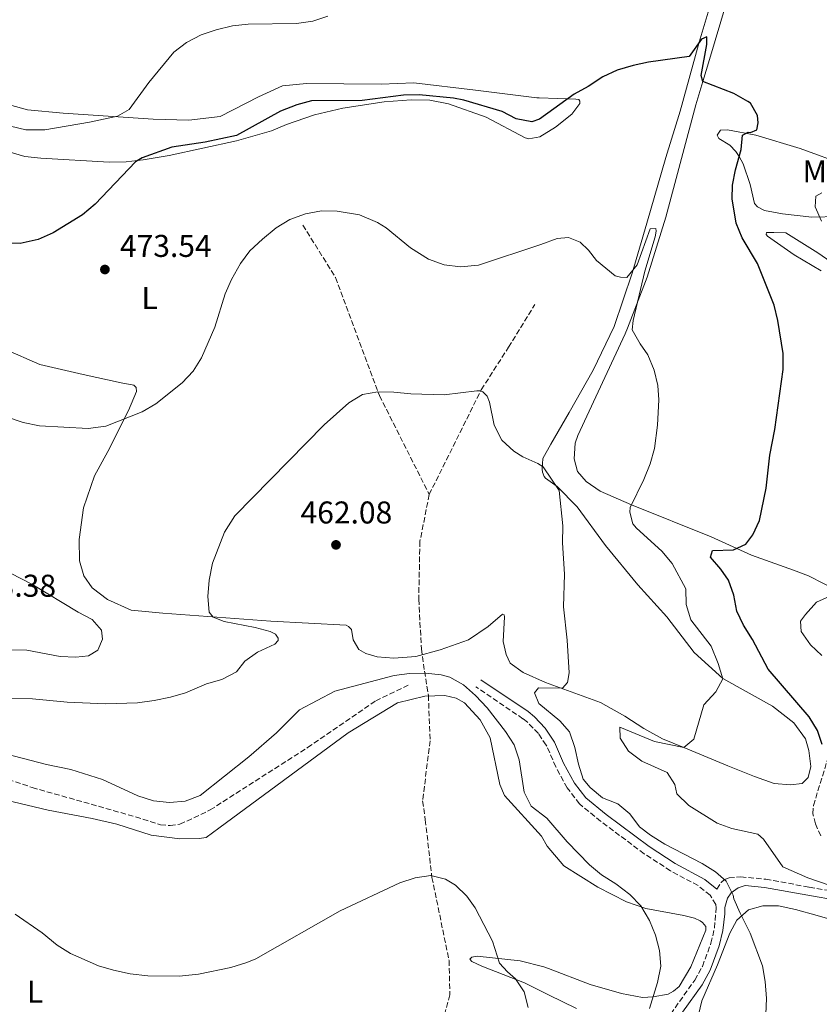
# Model space of a CAD drawing. Units: metres. Extents: x 604350 to 607807, y 4708395 to 4710760.
# Drawn here: x 605592 to 605847, y 4709686 to 4709999 of the extents above; entities that cross this region are included whole.
import ezdxf
from ezdxf.enums import TextEntityAlignment as Align

# ---------------------------------------------------------------- set-up
doc = ezdxf.new("R2010")
doc.units = ezdxf.units.M
doc.header["$MEASUREMENT"] = 0
doc.linetypes.add('DGN Style 3', pattern=[2.435890702152634, 1.739921930109024, -0.6959687720436097])
for name, color, linetype, lineweight in [('Barranco lineal', 142, 'DGN Style 3', 13), ('Camino', 7, 'DGN Style 3', 0), ('Cota de punto acotado terreno', 7, 'Continuous', 0), ('Curva de nivel directora', 30, 'Continuous', 30), ('Curva de nivel intermedia', 30, 'Continuous', 0), ('Etiqueta de uso rústico', 92, 'Continuous', 0), ('Línea de cambio de uso (parcela vista)', 92, 'Continuous', 0), ('Margen derecho', 7, 'Continuous', 0), ('Punto acotado terreno (símbolo)', 7, 'Continuous', 0)]:
    doc.layers.add(name, color=color, linetype=linetype, lineweight=lineweight)
doc.styles.add('Style-Arial', font='arial.ttf')

# ---------------------------------------------------------------- blocks, each defined once
blk = doc.blocks.new('5PATER')
at = {"layer": 'Punto acotado terreno (símbolo)', "linetype": 'Continuous', "lineweight": 0}
h = blk.add_hatch(color=51, dxfattribs=at)
edge = h.paths.add_edge_path()
edge.add_ellipse((0, 0), major_axis=(-0.1095731443231308, -0.1110710700762829), ratio=0.9994222409660317, start_angle=0, end_angle=360)

msp = doc.modelspace()

# ---------------------------------------------------------------- linework, layer by layer
at = {"layer": 'Barranco lineal', "color": 142, "linetype": 'DGN Style 3', "lineweight": 13}
for points in [[(605682.4500000002, 4709933.720000001, 469.929999999993), (605692.8499999996, 4709917.060000001, 468.0899999999965), (605706.7999999998, 4709879.529999999, 465), (605722.6200000001, 4709848.100000001, 462.0800000000018)], [(605722.6200000001, 4709848.100000001, 462.0800000000018), (605739.1600000003, 4709881.390000001, 465), (605747.8099999996, 4709894.890000001, 466.8999999999942), (605756.2199999997, 4709908.49, 467.7299999999959)], [(605722.6200000001, 4709848.100000001, 462.0800000000018), (605719.6699999999, 4709833.24, 461.7200000000012), (605719.2800000003, 4709814.789999999, 460.8899999999995), (605720.1500000004, 4709799.01, 460.3600000000006), (605721.1100000005, 4709791.939999999, 460), (605722.3600000005, 4709784.220000001, 458.4900000000052), (605722.8899999997, 4709769.84, 457.3600000000006), (605720.5300000003, 4709750.689999999, 456), (605721.3700000001, 4709744.66, 456), (605723.4900000002, 4709726.390000001, 455.1199999999953), (605728.9299999997, 4709699.960000001, 453.8699999999953), (605729.2100000001, 4709689.060000001, 452.9799999999959), (605726.0099999999, 4709677.210000001, 452.0299999999989), (605715.1900000004, 4709654.66, 451.0200000000041), (605712.5099999999, 4709630.960000001, 450), (605707.2599999999, 4709606.689999999, 449.0500000000029), (605701.0199999996, 4709590.08, 448.1499999999942)], [(605561.1200000001, 4709767.050000001, 456.3699999999953), (605596.4400000004, 4709754.949999999, 457.5200000000041), (605629.3099999996, 4709745.630000001, 458.3800000000047), (605637.2100000001, 4709743.100000001, 458.6199999999953), (605640.2800000003, 4709742.880000001, 458.6199999999953), (605643.4100000003, 4709743.25, 458.6199999999953), (605652.9699999997, 4709747.810000001, 458.6199999999953), (605683.9800000006, 4709767.65, 458.6199999999953), (605705.6100000005, 4709782.529999999, 458.6199999999953), (605716.5, 4709787.74, 459.1000000000058)]]:
    msp.add_polyline3d(points, dxfattribs=at)
at = {"layer": 'Camino', "color": 7, "linetype": 'DGN Style 3', "lineweight": 0}
for points in [[(605797.9699999989, 4709680.960000001, 460.5899999999965), (605806.999999999, 4709693.75, 461.7799999999989), (605809.4299999987, 4709698.08, 462.0899999999966), (605812.1700000011, 4709705.440000001, 462.5800000000018), (605813.2899999988, 4709710.300000002, 462.9700000000012), (605813.8099999973, 4709716.689999999, 463.7100000000063), (605813.670000001, 4709717.77, 463.8099999999977), (605811.9400000009, 4709720.76, 463.8099999999977), (605808.0599999984, 4709723.78, 464.179999999993), (605799.2899999976, 4709728.470000002, 463.8899999999995), (605790.9200000013, 4709733.920000001, 463.3899999999995), (605777.1099999979, 4709744.220000001, 463.229999999996), (605770.350000001, 4709749.750000001, 463.1600000000035), (605766.4999999997, 4709754.86, 463.0200000000041), (605762.8599999986, 4709761.480000001, 462.6499999999942), (605759.9799999996, 4709768.060000001, 462.2899999999936), (605759.7399999984, 4709768.41, 462.2700000000041), (605757.3099999987, 4709772.08, 462.0700000000071), (605753.8599999998, 4709775.720000001, 461.7499999999999), (605752.4200000003, 4709776.83, 461.6399999999995), (605737.4600000002, 4709786.939999999, 460.550000000003)], [(605847.079999998, 4709739.590000002, 472.8800000000046), (605845.339999999, 4709743.449999999, 473.1699999999984), (605844.5900000002, 4709746.630000004, 473.3899999999994), (605844.730000001, 4709749.25, 473.8300000000019), (605849.2600000018, 4709763.970000001, 474.8800000000049)], [(605814.0699999988, 4709722.610000002, 463.8099999999977), (605815.4300000002, 4709724.720000001, 464.3899999999994), (605816.5199999987, 4709725.720000003, 464.6100000000007), (605817.8999999977, 4709726.210000002, 464.6100000000007), (605821.6700000007, 4709726.560000001, 465.4100000000037), (605829.5799999987, 4709725.800000001, 466.2100000000063), (605843.4300000002, 4709723.279999999, 468.8899999999994), (605852.8599999981, 4709721.680000001, 469.979999999996)]]:
    msp.add_polyline3d(points, dxfattribs=at)
at = {"layer": 'Curva de nivel directora', "color": 30, "linetype": 'Continuous', "lineweight": 30, "elevation": 475, "flags": 128}
for points in [[(605826.9500000002, 4709968.57), (605824.6900000004, 4709972.480000001), (605823.8599999989, 4709973.050000002), (605819.4199999998, 4709975.539999999), (605809.5499999992, 4709979.380000002), (605809.0499999986, 4709981.34), (605810.8999999993, 4709991.180000002), (605810.8500000001, 4709993.560000001), (605809.1200000001, 4709992.84), (605805.2499999988, 4709987.320000002), (605792.2699999991, 4709985.500000002), (605787.3899999997, 4709984.430000001), (605782.3200000003, 4709983.029999999), (605777.8099999997, 4709980.880000002), (605773.1099999992, 4709977.79), (605768.7199999993, 4709975.390000002), (605757.6699999986, 4709967.45), (605755.25, 4709966.580000001), (605750.2599999988, 4709967.470000001), (605745.8299999987, 4709969.830000001), (605733.5800000001, 4709973.4), (605730.2899999998, 4709974.070000002), (605719.4299999991, 4709975.170000001), (605714.4299999989, 4709975.03), (605701.2900000005, 4709973.390000002), (605685.2099999984, 4709973.210000001), (605680.5700000004, 4709971.95), (605675.3899999993, 4709969.910000001), (605661.339999999, 4709962.24), (605651.379999999, 4709960.050000002), (605640.8499999989, 4709958.53), (605631.3499999995, 4709955.100000001), (605629.2999999998, 4709953.880000001), (605616.4499999997, 4709940.42), (605612.3899999984, 4709937.01), (605603.1199999992, 4709931.310000002), (605598.3699999994, 4709929.130000001), (605592.6099999994, 4709927.930000001), (605586.97, 4709928.010000001)], [(605847.4699999992, 4709768.640000002), (605845.9899999994, 4709773.09), (605843.4300000002, 4709777.390000001), (605830.3299999997, 4709792.61), (605825.360000001, 4709802.050000002), (605822.4999999999, 4709806.530000002), (605820.3799999988, 4709811.060000001), (605819.4600000001, 4709816.130000001), (605817.73, 4709820.82), (605815.2699999991, 4709824.310000001), (605811.97, 4709828.210000002), (605812.6299999993, 4709830.300000002), (605819.3599999995, 4709830.520000001), (605823.28, 4709832.32), (605825.4500000003, 4709835.26), (605827.5499999991, 4709839.79), (605829.7499999986, 4709850.07), (605830.8700000007, 4709860.650000001), (605832.489999999, 4709868.800000001), (605835.1100000008, 4709887.880000004), (605835.0700000006, 4709892.880000004), (605833.3699999996, 4709903.41), (605832.2499999999, 4709908.28), (605826.9500000002, 4709921.550000001), (605822.0700000008, 4709929.720000001), (605820.2000000001, 4709934.340000001), (605818.87, 4709942.07), (605819.0399999998, 4709946.390000001), (605819.9899999998, 4709951.300000002), (605821.769999999, 4709957.810000001), (605822.1699999992, 4709962.340000001), (605824.0099999986, 4709963.300000002), (605824.7100000004, 4709963.190000001), (605826.7800000003, 4709964.039999999), (605827.2199999985, 4709966.25), (605826.9500000002, 4709968.57)]]:
    msp.add_lwpolyline(points, dxfattribs=at)
at = {"layer": 'Curva de nivel intermedia', "color": 30, "linetype": 'Continuous', "lineweight": 0, "flags": 128}
for points, elevation in [([(605690.4100000019, 4710000.130000001), (605685.6599999999, 4709998.550000001), (605680.4500000019, 4709997.769999999), (605665.0700000017, 4709997.659999999), (605660.0900000016, 4709997.06), (605654.9300000007, 4709995.819999999), (605650.1200000005, 4709994.179999999), (605645.4400000002, 4709991.76), (605641.5000000016, 4709988.689999999), (605633.4800000018, 4709979.029999998), (605627.3000000016, 4709970.48), (605623.6000000001, 4709968.32), (605614.6200000015, 4709966.429999999), (605600.4700000006, 4709964.050000001), (605594.4400000023, 4709964.06), (605589.5600000005, 4709965.170000001)], 480), ([(605847.3000000014, 4709934.949999998), (605845.2899999998, 4709939.529999998), (605845.5400000003, 4709942.899999999), (605847.3600000018, 4709943.980000001)], 480), ([(605583.2100000003, 4709874.449999999), (605593.5500000003, 4709870.96), (605598.7699999994, 4709869.930000001), (605614.1900000023, 4709869.130000002), (605619.8300000017, 4709869.84), (605631.420000001, 4709874.409999999), (605635.7200000016, 4709876.960000001), (605644.0800000011, 4709883.630000001), (605647.6100000005, 4709887.300000002), (605650.2500000001, 4709891.550000001), (605654.4500000001, 4709901.269999999), (605657.7200000001, 4709911.929999999), (605659.7600000009, 4709916.49), (605662.6700000011, 4709921.52), (605665.6399999994, 4709925.55), (605669.6300000014, 4709929.279999998), (605673.9299999997, 4709932.880000001), (605678.3300000008, 4709935.51), (605683.2600000015, 4709937.269999999), (605688.4200000004, 4709938.270000001), (605693.4100000015, 4709938.199999998), (605700.4400000012, 4709936.96), (605706.160000001, 4709934.529999998), (605708.9100000003, 4709932.84), (605716.6600000019, 4709926.52), (605722.4000000019, 4709922.900000001), (605727.4100000008, 4709921.07), (605732.5499999995, 4709920.469999999), (605738.3099999996, 4709920.949999999), (605758.0799999997, 4709927.55), (605763.2400000008, 4709929.430000001), (605766.8399999995, 4709929.83), (605770.57, 4709928.259999999), (605773.2800000012, 4709925.749999999), (605775.7700000012, 4709922.53), (605781.7600000015, 4709917.630000001), (605783.390000001, 4709917.190000001), (605785.4800000008, 4709917.109999999), (605788.6799999994, 4709921.100000001), (605792.8000000011, 4709932.539999999), (605794.6600000008, 4709932.680000001), (605794.7900000004, 4709931.759999999), (605794.4700000007, 4709930.009999999), (605791.1500000015, 4709919.05), (605787.4299999999, 4709903.430000001), (605787.1300000004, 4709900.410000001), (605789.6300000015, 4709896.039999999), (605792.1200000015, 4709892.470000002), (605794.1199999999, 4709887.63), (605795.2799999999, 4709882.769999999), (605795.5800000017, 4709878.24), (605795.2199999995, 4709870.100000001), (605794.1800000002, 4709862.71), (605792.8700000005, 4709857.890000001), (605790.8499999997, 4709852.859999999), (605786.4599999998, 4709843.970000001), (605786.3600000015, 4709842.460000001), (605787.3499999995, 4709838.76), (605788.4800000006, 4709837.350000001), (605796.5000000002, 4709830.109999999), (605799.7900000005, 4709826.17), (605804.1800000004, 4709818.130000002), (605804.3300000001, 4709813.119999998), (605805.7899999997, 4709808.27), (605812.1900000012, 4709799.890000001), (605814.4900000013, 4709794.34), (605815.9500000008, 4709789.519999999), (605813.6799999999, 4709785.350000001), (605809.9000000001, 4709781.199999999), (605806.7599999999, 4709770.34), (605803.5000000009, 4709767.63), (605794.2699999996, 4709769.560000001), (605783.1500000019, 4709774.099999999), (605783.3200000017, 4709770.619999998), (605785.9400000012, 4709766.480000001), (605790.1700000003, 4709763.289999999), (605798.2300000003, 4709759.699999999), (605800.7200000003, 4709755.899999999), (605801.3500000006, 4709752.899999999), (605805.1200000015, 4709749.240000002), (605814.1300000014, 4709743.659999999), (605818.8099999996, 4709741.890000001), (605827.0799999998, 4709740.159999999), (605828.8500000001, 4709738.51)], 470), ([(605766.6000000002, 4709788.300000001), (605767.13, 4709791.449999998), (605766.4400000017, 4709801.77), (605765.3100000005, 4709812.430000001), (605765.6200000013, 4709822.77), (605765.010000001, 4709832.749999999), (605765.0700000013, 4709838.099999999), (605763.9100000013, 4709849.33), (605758.8200000018, 4709856.850000001), (605757.1200000008, 4709857.909999998), (605752.4100000013, 4709860.099999999), (605749.5599999992, 4709861.829999999), (605745.6600000011, 4709865.41), (605743.2100000014, 4709870.100000001), (605741.7300000016, 4709877.46), (605741.0800000012, 4709879.369999998), (605739.6900000009, 4709880.699999998), (605738.930000001, 4709881.05), (605737.770000001, 4709881.039999999), (605727.3400000016, 4709879.78), (605716.7600000004, 4709880.100000001), (605711.3300000009, 4709880.679999999), (605706.3300000008, 4709880.689999999), (605701.3900000011, 4709879.880000001), (605697.1200000019, 4709877.279999998), (605689.2600000007, 4709870.229999999), (605660.8400000005, 4709841.289999999), (605657.5599999992, 4709836.140000001), (605653.7000000012, 4709826.24), (605652.6399999995, 4709820.829999999), (605652.2300000006, 4709815.670000001), (605652.72, 4709810.689999999), (605654.0000000009, 4709809.13), (605657.500000001, 4709807.689999999), (605667.3300000014, 4709805.849999999), (605672.1200000015, 4709804.56), (605673.8100000012, 4709803.699999999), (605674.5700000012, 4709802.480000001), (605674.6300000015, 4709801.67), (605673.5899999999, 4709800.560000001), (605668.030000001, 4709797.999999999), (605663.980000001, 4709795.069999998), (605661.3300000001, 4709791.699999998), (605656.75, 4709789.3), (605651.8300000004, 4709787.890000001), (605645.2099999998, 4709785.09), (605640.4199999998, 4709783.67), (605635.1700000016, 4709782.599999999), (605629.9200000013, 4709781.92), (605619.7700000012, 4709781.499999999), (605607.5300000013, 4709782.029999998), (605596.5700000002, 4709783.100000001), (605580.6300000009, 4709783.390000001)], 465.0000000000001), ([(605586.1100000016, 4709824.83), (605596.3100000008, 4709819.600000001), (605611.0000000005, 4709810.65), (605615.4700000007, 4709808.399999999), (605618.5000000016, 4709804.990000002), (605618.7499999999, 4709802.149999999), (605617.2499999999, 4709798.609999999), (605614.3600000021, 4709796.800000001), (605610.3000000007, 4709796.380000001)], 470), ([(605847.4400000002, 4709796.91), (605843.79, 4709800.33), (605840.8300000007, 4709804.589999998), (605840.6600000008, 4709807.839999998), (605842.2600000012, 4709809.949999998), (605845.680000001, 4709813.829999999), (605850.6699999999, 4709816.130000001)], 480), ([(605610.3000000007, 4709796.380000001), (605605.3099999996, 4709796.640000001), (605594.7500000006, 4709798.58), (605589.7500000005, 4709798.720000001)], 470), ([(605792.6400000001, 4709684.67), (605795.1799999992, 4709692.949999998), (605796.27, 4709698.189999999), (605795.85, 4709703.179999998), (605794.5100000009, 4709708), (605792.6, 4709712.67), (605789.8300000007, 4709717.369999999), (605786.3700000005, 4709720.99), (605781.9500000015, 4709724.34), (605777.3800000006, 4709727.169999998), (605773.5200000004, 4709730.349999999), (605766.4300000004, 4709737.679999998), (605759.9800000018, 4709745.220000001), (605755.030000001, 4709748.970000001), (605752.76, 4709753.430000001), (605751.2600000004, 4709763.779999998), (605749.6200000019, 4709768.499999999), (605746.8800000015, 4709772.789999999), (605740.9900000017, 4709780.25), (605737.3700000008, 4709784.250000001), (605733.5399999997, 4709787.560000001), (605729.1800000012, 4709789.999999999), (605726.4299999997, 4709790.769999999), (605721.4600000008, 4709791.249999999), (605716.3800000002, 4709791.230000001), (605711.4299999992, 4709790.569999999), (605692.5900000011, 4709785.560000001), (605681.4100000008, 4709779.659999999), (605674.0800000017, 4709772.38), (605665.3399999999, 4709764.730000001), (605649.8600000013, 4709752.359999999), (605645.1000000003, 4709750.609999998), (605640.1200000005, 4709750.140000001), (605635.0100000007, 4709750.759999999), (605629.9600000014, 4709752.31), (605618.7499999999, 4709757.52), (605608.7500000017, 4709760.689999999), (605600.9800000001, 4709762.289999997), (605585.3600000006, 4709766.34)], 460.0000000000001), ([(605829.5800000011, 4709682.880000001), (605829.8600000005, 4709687.880000001), (605829.4300000012, 4709693.33), (605828.5199999993, 4709698.25), (605824.6700000003, 4709708.699999999), (605821.4400000004, 4709715.039999999), (605819.4199999998, 4709719.609999999), (605819.27, 4709720.7), (605817.0000000015, 4709725.189999999), (605813.5800000015, 4709728.159999998), (605809.3300000002, 4709730.779999998), (605797.5500000007, 4709736.980000001), (605792.9800000021, 4709739.810000001), (605789.4600000017, 4709742.430000001), (605786.3800000016, 4709746.569999999), (605782.5400000016, 4709749.769999999), (605777.7200000003, 4709751.699999999), (605773.7300000006, 4709754.949999999), (605771.5800000002, 4709757.609999999), (605770.0200000001, 4709762.359999999), (605768.8800000001, 4709767.67), (605767.1800000013, 4709772.640000001), (605764.1100000002, 4709776.189999999), (605757.4100000014, 4709781.66), (605756.0800000015, 4709785.010000001), (605757.3300000011, 4709786.66), (605764.9999999999, 4709786.539999999), (605766.6000000002, 4709788.300000001)], 465.0000000000001), ([(605828.8500000001, 4709738.51), (605835.0199999993, 4709729.71), (605842.9600000008, 4709726.23), (605849.7300000011, 4709723.890000001)], 470), ([(605754.0800000011, 4709685.02), (605752.750000001, 4709689.959999999), (605749.9900000007, 4709694.13), (605747.4900000016, 4709696.32), (605744.9300000002, 4709699.159999999), (605742.7500000009, 4709706.109999998), (605737.2000000009, 4709716.699999999), (605734.6000000014, 4709720.389999999), (605730.9600000003, 4709723.930000001), (605727.8199999998, 4709725.77), (605723.1399999994, 4709726.970000001), (605718.1900000006, 4709726.259999999), (605713.3300000015, 4709724.67), (605694.280000001, 4709715.720000001), (605667.5400000014, 4709700.529999999), (605664.6300000013, 4709699.289999999), (605659.5300000006, 4709697.749999999), (605649.3400000005, 4709695.59), (605643.1600000003, 4709694.98), (605633.1599999999, 4709695.060000001), (605627.600000001, 4709695.710000001), (605622.2900000003, 4709696.859999999), (605617.4900000015, 4709698.240000002), (605608.630000001, 4709702.220000001), (605604.3500000007, 4709704.81), (605599.620000001, 4709708.789999999), (605591.0700000015, 4709714.740000002)], 455)]:
    msp.add_lwpolyline(points, dxfattribs=dict(at, elevation=elevation))
at = {"layer": 'Línea de cambio de uso (parcela vista)', "color": 92, "linetype": 'Continuous', "lineweight": 0}
for points in [[(605853.1699999999, 4709817.17, 479.5599999999977), (605843.1600000003, 4709822.24, 478.6100000000006), (605838.3799999999, 4709824.09, 477.820000000007), (605825.0700000003, 4709828.77, 476), (605812.2699999996, 4709834.619999999, 474.1900000000023), (605786.9199999999, 4709844.810000001, 469.9100000000035), (605776.9299999997, 4709849.130000001, 468.5299999999989), (605772.5300000003, 4709852.25, 467.7299999999959), (605769.75, 4709855.460000001, 467.3000000000029), (605768.6500000004, 4709859.4, 467.3000000000029), (605769.04, 4709864.449999999, 467.7299999999959), (605769.8200000003, 4709866.84, 467.7299999999959), (605784.9000000004, 4709899.17, 469.3999999999942), (605785.5999999996, 4709901, 469.5399999999936), (605791.8899999997, 4709917.210000001, 470.7799999999989), (605797.8700000001, 4709936.230000001, 472.1600000000035), (605807.3300000001, 4709971.949999999, 474.2599999999948), (605809.5499999998, 4709979.380000001, 474.8399999999965), (605811.6600000003, 4709986.430000001, 475.3899999999995), (605820.7100000001, 4710016.680000001, 477.7400000000052)], [(605746.4699999997, 4709809.800000001, 463.3600000000006), (605746.5899999999, 4709809.230000001, 463.3800000000047), (605746.1699999999, 4709801.42, 463.6399999999995), (605747.0899999999, 4709797.230000001, 463.8099999999977), (605748.3499999996, 4709794.51, 463.9100000000035), (605752.4400000004, 4709791.470000001, 464.2599999999948), (605759.5300000003, 4709788.369999999, 464.9499999999971), (605777.0999999996, 4709781.949999999, 466.4700000000012), (605784.8300000001, 4709777.65, 467.4199999999983), (605790.8700000001, 4709773.680000001, 469.3000000000029), (605796.7199999997, 4709770.4, 469.5200000000041), (605803.5, 4709767.630000001, 470.1300000000047), (605817.5700000003, 4709761.890000001, 471.4100000000035), (605826.04, 4709758.470000001, 473.1499999999942), (605832.29, 4709756.180000001, 473.1499999999942), (605837.4000000004, 4709755.789999999, 473.2200000000012), (605841.1100000005, 4709756.199999999, 473.2200000000012), (605843.1100000005, 4709758.140000001, 473.2200000000012), (605843.9299999997, 4709761.640000001, 473.2200000000012), (605843.2199999997, 4709766.74, 473.2200000000012), (605842.1799999997, 4709770.380000001, 473.2200000000012), (605838.5, 4709775.49, 473.0800000000018), (605831.75, 4709780.789999999, 472.1300000000047), (605815.9400000004, 4709789.609999999, 470.1699999999983), (605806.8200000003, 4709797.83, 468.7899999999936), (605798.1200000001, 4709809.26, 467.4900000000052), (605788.9699999997, 4709819.4, 466.8399999999965), (605778.6799999997, 4709831.84, 466.2599999999948), (605769.6200000001, 4709844.130000001, 465.6000000000058), (605763.25, 4709850.65, 465.0200000000041), (605759.6100000005, 4709853.27, 465.0899999999965), (605759.1399999997, 4709853.84, 465.0200000000041), (605758.5999999996, 4709855.17, 465.0899999999965), (605758.4699999997, 4709856.100000001, 465.0899999999965), (605758.7100000001, 4709859.58, 465.4600000000065), (605761.25, 4709864.15, 465.6000000000058), (605767.0800000001, 4709874.16, 467.5599999999977), (605774.7800000003, 4709887.57, 468.3600000000006), (605781.3600000005, 4709901.550000001, 468.8699999999953), (605787.0899999999, 4709918.41, 469.8099999999977), (605791.79, 4709934.380000001, 470.8300000000018), (605797.8099999996, 4709955.199999999, 472.3500000000058), (605802.3499999996, 4709969.949999999, 473.7299999999959), (605808.4100000003, 4709991.869999999, 475.7599999999948), (605814.7699999996, 4710013.16, 477.2100000000065)], [(605584.1500000004, 4709973.32, 480.6300000000047), (605594.9299999997, 4709970.42, 480.9199999999983), (605606.2599999999, 4709969.33, 481.1300000000047), (605634.9299999997, 4709967.4, 479.3999999999942), (605646.2599999999, 4709967.109999999, 478.5200000000041), (605656.2300000006, 4709968.279999999, 478.2799999999989), (605668.3200000003, 4709974.560000001, 478.5), (605676.0199999996, 4709977.99, 478.4499999999971), (605683.5999999996, 4709978.699999999, 478.3500000000058), (605707.4000000004, 4709978.57, 478.4199999999983), (605717.7000000002, 4709978.949999999, 477.6900000000023), (605737.3099999996, 4709976.65, 477), (605756.8099999996, 4709974.230000001, 475.4499999999971), (605757.5999999996, 4709974.17, 475.4100000000035), (605769.2699999996, 4709973.82, 474.1699999999983), (605770.1500000004, 4709973.66, 474.1699999999983), (605770.4400000004, 4709973.15, 473.9600000000065), (605770.4500000002, 4709972.390000001, 473.9600000000065), (605767.9500000002, 4709968.99, 473.4499999999971), (605762.7300000006, 4709964.850000001, 473.0099999999948), (605757.7300000006, 4709961.810000001, 473.1699999999983), (605754.2599999999, 4709961.199999999, 473.1999999999971), (605753.1200000001, 4709961.529999999, 473.1999999999971), (605740.75, 4709968.050000001, 473.7700000000041), (605728.7199999997, 4709972.310000001, 474.2200000000012), (605722.8200000003, 4709973.42, 474.5), (605716.9299999997, 4709973.51, 474.7899999999936), (605708.3200000003, 4709972.91, 474.7599999999948), (605695.1900000004, 4709970.930000001, 473.9100000000035), (605686.1399999997, 4709968.74, 473.7400000000052), (605677.3099999996, 4709965.76, 473.5500000000029), (605672.4500000002, 4709963.699999999, 473.5299999999989), (605661.3600000005, 4709960.49, 473.7200000000012), (605639.9600000001, 4709955.869999999, 474.3800000000047), (605631.7000000002, 4709954.480000001, 475.070000000007), (605626.2599999999, 4709953.890000001, 475.2599999999948), (605620.9400000004, 4709953.75, 475.5), (605599.1799999997, 4709955.029999999, 476.8099999999977), (605594.0800000001, 4709955.57, 476.8099999999977), (605589.4299999997, 4709956.91, 476.8999999999942)], [(605852.6100000005, 4709936.52, 480.8600000000006), (605844.2000000002, 4709936.279999999, 479.8500000000058), (605834.9500000002, 4709937.359999999, 477.3800000000047), (605829.1299999999, 4709938.430000001, 476.1499999999942), (605826.9100000003, 4709939.560000001, 475.7100000000065), (605826.0199999996, 4709940.59, 475.6399999999995), (605824.6500000004, 4709946.609999999, 475.1999999999971), (605822.3499999996, 4709953.25, 474.9900000000052), (605821.1600000003, 4709955.5, 474.9900000000052), (605820.0899999999, 4709957.109999999, 474.7700000000041), (605818.1399999997, 4709959.109999999, 474.3300000000018), (605814.6299999999, 4709961.26, 474.1199999999953), (605814.0899999999, 4709962.359999999, 474.1900000000023), (605815.2300000006, 4709963.890000001, 474.2599999999948), (605817.4299999997, 4709963.980000001, 474.3300000000018), (605826.4500000002, 4709962.310000001, 474.6999999999971), (605840.5099999999, 4709958.050000001, 476.2899999999936), (605855.04, 4709952.810000001, 477.9600000000065)], [(605847.2400000002, 4709919.25, 478.5399999999936), (605838.6299999999, 4709924.289999999, 477.3099999999977), (605830.1799999997, 4709930.26, 475.929999999993), (605829.7100000001, 4709930.779999999, 475.929999999993), (605829.8700000001, 4709931.359999999, 476.2899999999936), (605832.1399999997, 4709931.390000001, 477.2400000000052), (605835.9100000003, 4709931.279999999, 478.1100000000006), (605846.1699999999, 4709924.869999999, 480.070000000007), (605854.7300000006, 4709918.960000001, 479.9900000000052)], [(605587.75, 4709894.25, 474.0299999999989), (605598.8700000001, 4709889.430000001, 473.8399999999965), (605612.5899999999, 4709886.199999999, 473.2899999999936), (605624.7300000006, 4709883.640000001, 471.9400000000023), (605628.6900000004, 4709882.859999999, 471.1499999999942), (605629.4900000002, 4709882.07, 471.0800000000018), (605629.6100000005, 4709880.83, 470.8899999999995), (605627.0300000003, 4709874.810000001, 470.3399999999965), (605620.5099999999, 4709861.76, 469.0399999999936), (605616.2300000006, 4709854.029999999, 468.6300000000047), (605612.7599999999, 4709843.82, 468.4900000000052), (605611.3300000001, 4709833.74, 468.25), (605611.4699999997, 4709827.050000001, 468.2299999999959), (605612.8499999996, 4709822.189999999, 468.2100000000065), (605615.4699999997, 4709818.460000001, 467.9700000000012), (605620.3499999996, 4709814.74, 467.6399999999995), (605627.8499999996, 4709811.369999999, 466.9700000000012), (605637.9299999997, 4709810.390000001, 465.929999999993), (605672.2699999996, 4709807.810000001, 463.7599999999948), (605696.1799999997, 4709806.539999999, 461.7700000000041), (605696.9800000006, 4709806.09, 461.7200000000012), (605697.8899999997, 4709805.189999999, 461.6699999999983), (605698.4699999997, 4709801.91, 461.6000000000058), (605700.29, 4709798.850000001, 461.3600000000006), (605702.4500000002, 4709797.5, 461.2700000000041), (605706.0800000001, 4709796.5, 461.1499999999942), (605711.4100000003, 4709796.07, 461.0099999999948), (605718.3200000003, 4709796.550000001, 460.8399999999965), (605726.1200000001, 4709798.730000001, 461.1300000000047), (605735.0599999996, 4709801.939999999, 461.8899999999995), (605741.3899999997, 4709806.15, 462.7899999999936), (605745.9100000003, 4709810.02, 463.2599999999948), (605746.4699999997, 4709809.800000001, 463.3600000000006)], [(605585.8300000001, 4709751.49, 457.570000000007), (605601.4800000006, 4709747.699999999, 457.7299999999959), (605615.54, 4709745.15, 458.3300000000018), (605623.3600000005, 4709743.26, 458.9900000000052), (605634.25, 4709739.789999999, 459.4400000000023), (605643.3200000003, 4709738.689999999, 458.9900000000052), (605649.5499999998, 4709738.720000001, 458.3000000000029), (605651.7000000002, 4709739.07, 458.0399999999936), (605655.7699999996, 4709742.029999999, 457.6399999999995), (605696.8899999997, 4709772.33, 458.6600000000035), (605712.4900000002, 4709781.91, 458.5599999999977), (605721.2000000002, 4709783.980000001, 458.4900000000052), (605727.5499999998, 4709784.230000001, 458.5899999999965), (605731.1799999997, 4709783.34, 458.7299999999959), (605733.79, 4709781.880000001, 458.7799999999989), (605738.79, 4709776.460000001, 458.7299999999959), (605741.9900000002, 4709770.699999999, 458.75), (605745.1100000005, 4709755.869999999, 458.3300000000018), (605746.5899999999, 4709752.359999999, 458.1399999999995), (605758.3099999996, 4709739.49, 458.3500000000058), (605760.0700000003, 4709736.34, 458.3099999999977), (605765.4500000002, 4709730.029999999, 458.3899999999995), (605776.1699999999, 4709723.279999999, 458.3899999999995), (605785.3600000005, 4709718.600000001, 459.0399999999936), (605791.4199999999, 4709716.539999999, 460.2700000000041), (605803.5899999999, 4709714.230000001, 461.5099999999948), (605806.9699999997, 4709713.41, 461.6499999999942), (605808.7199999997, 4709712.619999999, 461.7200000000012), (605809.4900000002, 4709712.050000001, 461.8699999999953), (605810.5499999998, 4709710.730000001, 461.8699999999953), (605810.5700000003, 4709709.57, 462.0099999999948)], [(605807.8200000003, 4709680.859999999, 462.9400000000023), (605809.2300000006, 4709687.100000001, 462.5099999999948), (605814.2300000006, 4709698.609999999, 462.8699999999953), (605818.2000000002, 4709708.65, 463.8099999999977), (605820.3499999996, 4709712.75, 464.1699999999983), (605824.1299999999, 4709716.109999999, 465.0399999999936), (605828.6399999997, 4709717.34, 465.6300000000047), (605833.6299999999, 4709717.300000001, 466.2799999999989), (605839.0499999998, 4709716.16, 467.1499999999942), (605845.9299999997, 4709714.230000001, 468.0899999999965), (605860.9699999997, 4709709.92, 468.4600000000065)], [(605810.5700000003, 4709709.57, 462.0099999999948), (605805.75, 4709698, 461.429999999993), (605802.0700000003, 4709691.680000001, 461.2200000000012), (605800.29, 4709690.26, 461.3600000000006), (605798.5599999996, 4709689.300000001, 461.1399999999995), (605793.8200000003, 4709688.42, 460.929999999993), (605790.3899999997, 4709688.25, 460.7100000000065), (605783.7599999999, 4709689.49, 460.1300000000047), (605773.79, 4709692.300000001, 458.1699999999983), (605760.4800000006, 4709697.390000001, 457.2200000000012), (605759.0499999998, 4709697.91, 457.0899999999965), (605751.5599999996, 4709699.810000001, 456.0899999999965), (605737.8499999996, 4709701.34, 454.6699999999983), (605736.1500000004, 4709700.99, 454.3099999999977), (605735.5800000001, 4709700.430000001, 454.2599999999948), (605736.1500000004, 4709699.640000001, 454.2599999999948), (605739.3300000001, 4709698.180000001, 454.429999999993), (605752.9500000002, 4709692.9, 455.4799999999959), (605760.5599999996, 4709689.07, 455.7799999999989), (605769.4500000002, 4709684.67, 455.9199999999983)]]:
    msp.add_polyline3d(points, dxfattribs=at)
at = {"layer": 'Margen derecho', "color": 7, "linetype": 'Continuous', "lineweight": 0}
for points in [[(605814.0699999988, 4709722.610000002, 463.8099999999977), (605810.1799999997, 4709725.750000001, 464.1699999999984), (605800.7600000005, 4709730.810000001, 463.8899999999995), (605792.4999999994, 4709736.189999999, 463.3899999999995), (605778.8099999988, 4709746.4, 463.229999999996), (605772.3599999981, 4709751.680000001, 463.1600000000035), (605768.8299999987, 4709756.369999999, 463.0200000000041), (605765.3500000008, 4709762.710000004, 462.6499999999942), (605762.4200000005, 4709769.390000001, 462.2899999999936), (605759.4799999989, 4709773.810000002, 462.0700000000071), (605756.079999997, 4709777.460000002, 461.7799999999989), (605754.0399999986, 4709779.070000002, 461.6399999999995), (605739.0100000014, 4709789.230000001, 460.550000000003)], [(605803.1200000008, 4709683.490000002, 461.1000000000058), (605809.3500000003, 4709692.270000001, 461.7799999999989), (605811.9499999998, 4709696.92, 462.0899999999966), (605814.8199999998, 4709704.640000002, 462.5800000000018), (605815.9599999997, 4709709.49, 462.9299999999931), (605816.5399999986, 4709714.83, 463.5099999999948), (605816.6000000013, 4709716.770000001, 463.7100000000063), (605817.4200000016, 4709719.800000002, 464.3600000000007), (605818.6199999996, 4709721.439999999, 464.6499999999942), (605820.8599999994, 4709723.040000002, 465.0899999999965), (605823.0599999987, 4709723.78, 465.5599999999977), (605829.2199999989, 4709723.200000001, 466.2100000000063), (605842.9699999974, 4709720.690000001, 468.8899999999994), (605852.5899999999, 4709719.060000001, 469.979999999996)]]:
    msp.add_polyline3d(points, dxfattribs=at)

# ---------------------------------------------------------------- block references
at = {"layer": 'Punto acotado terreno (símbolo)', "color": 7, "linetype": 'Continuous', "lineweight": 0, "xscale": 10, "yscale": 10, "zscale": 10}
for p in [(605619.5499999999, 4709919.62, 473.5399999999941), (605692.9899999968, 4709832.09, 462.0800000000018)]:
    msp.add_blockref('5PATER', p, dxfattribs=at)

# ---------------------------------------------------------------- texts
at = {"layer": 'Cota de punto acotado terreno', "color": 7, "linetype": 'Continuous', "lineweight": 0, "style": 'Style-Arial'}
for s, p in [('473.54', (605624.3200000003, 4709923.62, 473.5399999999936)), ('462.08', (605681.7199999997, 4709838.88, 462.0800000000018)), ('473.38', (605574.8700000015, 4709815.589999998, 473.3800000000047))]:
    msp.add_text(s, height=7.000000000000002, dxfattribs=at).set_placement(p)
at = {"layer": 'Etiqueta de uso rústico', "color": 92, "linetype": 'Continuous', "lineweight": 0, "style": 'Style-Arial'}
for s, p in [('Mb', (605848.1102462421, 4709950.830010001, 478.2599999999948)), ('L', (605633.7414203803, 4709910.520010002, 472.1399999999995)), ('L', (605597.3414203782, 4709690.02001, 454.4600000000065))]:
    msp.add_text(s, height=7.000000000000002, dxfattribs=at).set_placement(p, align=Align.MIDDLE_CENTER)

doc.saveas('drawing.dxf')
